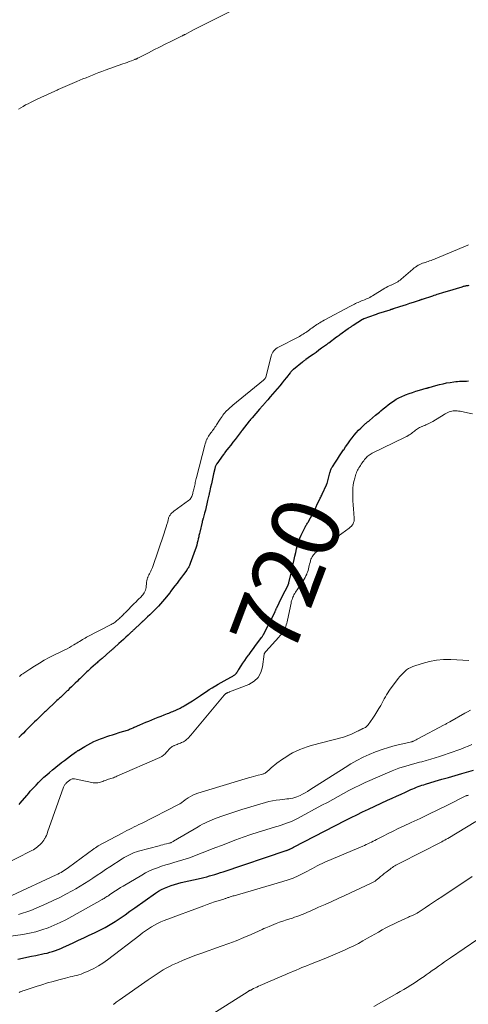
# Model space of a CAD drawing. Units: feet. Extents: x 2020000 to 2025000, y 570000 to 575000.
# Drawn here: x 2021375 to 2021507, y 572739 to 573029 of the extents above; entities that cross this region are included whole.
import ezdxf
from ezdxf.enums import TextEntityAlignment as Align

# ---------------------------------------------------------------- set-up
doc = ezdxf.new("R2010")
doc.units = ezdxf.units.FT
doc.header["$LTSCALE"] = 100
doc.header["$MEASUREMENT"] = 0
for name, color, linetype, lineweight in [('CONTOUR INDEX', 32, 'Continuous', 25), ('CONTOUR INDEX LABEL', 7, 'Continuous', 15), ('CONTOUR INTERMEDIATE', 40, 'Continuous', 15)]:
    doc.layers.add(name, color=color, linetype=linetype, lineweight=lineweight)
doc.styles.add('slant', font='romans.shx', dxfattribs={"oblique": 14.999978})

msp = doc.modelspace()

# ---------------------------------------------------------------- linework, layer by layer
at = {"layer": 'CONTOUR INDEX', "flags": 128}
for points, elevation in [([(2021507.56, 572950.56), (2021507.26, 572950.53), (2021507.03, 572950.51), (2021506.8, 572950.48), (2021506.58, 572950.44), (2021506.36, 572950.39), (2021506.13, 572950.33), (2021505.91, 572950.27), (2021505.69, 572950.21), (2021505.47, 572950.14), (2021503.88, 572949.65), (2021502.86, 572949.33), (2021501.84, 572949.02), (2021500.82, 572948.71), (2021499.8, 572948.4), (2021498.58, 572948.03), (2021498.16, 572947.9), (2021497.73, 572947.77), (2021497.31, 572947.64), (2021496.88, 572947.5), (2021493.88, 572946.51), (2021493.76, 572946.47), (2021493.64, 572946.43), (2021493.52, 572946.38), (2021493.4, 572946.34), (2021493.28, 572946.3), (2021493.16, 572946.25), (2021493.04, 572946.21), (2021492.92, 572946.17), (2021491.15, 572945.59), (2021490.14, 572945.26), (2021489.14, 572944.93), (2021488.13, 572944.6), (2021487.12, 572944.28), (2021485.28, 572943.7), (2021485.16, 572943.66), (2021485.04, 572943.62), (2021484.91, 572943.57), (2021484.79, 572943.53), (2021484.66, 572943.49), (2021484.54, 572943.45), (2021484.41, 572943.41), (2021484.29, 572943.37), (2021480.96, 572942.31), (2021480.73, 572942.23), (2021480.5, 572942.15), (2021480.27, 572942.07), (2021480.04, 572941.99), (2021476.66, 572940.78), (2021476.55, 572940.74), (2021476.45, 572940.69), (2021476.36, 572940.64), (2021476.26, 572940.58), (2021473.49, 572938.83), (2021473.32, 572938.71), (2021473.14, 572938.6), (2021472.96, 572938.48), (2021472.79, 572938.36), (2021472.62, 572938.24), (2021472.45, 572938.12), (2021472.27, 572938), (2021472.1, 572937.88), (2021469.64, 572936.11), (2021469.38, 572935.92), (2021469.12, 572935.73), (2021468.86, 572935.54), (2021468.6, 572935.35), (2021466.34, 572933.68), (2021466.11, 572933.51), (2021465.87, 572933.33), (2021465.64, 572933.16), (2021465.41, 572932.99), (2021464.24, 572932.12), (2021463.43, 572931.53), (2021462.62, 572930.93), (2021461.81, 572930.34), (2021461, 572929.76), (2021459.64, 572928.78), (2021459.5, 572928.68), (2021459.37, 572928.59), (2021459.24, 572928.49), (2021459.1, 572928.4), (2021458.97, 572928.3), (2021458.84, 572928.21), (2021458.7, 572928.11), (2021458.58, 572928.01), (2021455.95, 572925.93), (2021455.82, 572925.82), (2021455.69, 572925.7), (2021455.57, 572925.58), (2021455.45, 572925.45), (2021455.34, 572925.32), (2021455.23, 572925.18), (2021455.12, 572925.05), (2021455.01, 572924.91), (2021453.93, 572923.55), (2021453.27, 572922.73), (2021452.62, 572921.92), (2021451.95, 572921.12), (2021451.28, 572920.31), (2021451.2, 572920.22), (2021450.51, 572919.41), (2021449.83, 572918.6), (2021449.13, 572917.8), (2021448.43, 572917), (2021447.39, 572915.8), (2021447.21, 572915.6), (2021447.03, 572915.4), (2021446.86, 572915.21), (2021446.68, 572915.01), (2021446.5, 572914.81), (2021446.32, 572914.61), (2021446.15, 572914.42), (2021445.97, 572914.21), (2021443.78, 572911.67), (2021443.57, 572911.42), (2021443.37, 572911.18), (2021443.17, 572910.93), (2021442.97, 572910.68), (2021440.9, 572908.05), (2021440.86, 572908), (2021440.81, 572907.94), (2021440.77, 572907.89), (2021440.73, 572907.83), (2021440.69, 572907.78), (2021440.65, 572907.72), (2021440.6, 572907.67), (2021440.56, 572907.62), (2021439.4, 572906.11), (2021438.77, 572905.3), (2021438.14, 572904.49), (2021437.52, 572903.68), (2021436.89, 572902.88), (2021436, 572901.73), (2021435.81, 572901.49), (2021435.63, 572901.25), (2021435.45, 572901.01), (2021435.28, 572900.77), (2021433.43, 572898.18), (2021433.32, 572898.01), (2021433.21, 572897.84), (2021433.13, 572897.66), (2021433.05, 572897.47), (2021432.98, 572897.29), (2021432.91, 572897.09), (2021432.86, 572896.9), (2021432.81, 572896.71), (2021432.47, 572895.16), (2021432.25, 572894.19), (2021432.03, 572893.22), (2021431.82, 572892.25), (2021431.6, 572891.29), (2021431.26, 572889.75), (2021431.21, 572889.55), (2021431.17, 572889.35), (2021431.12, 572889.15), (2021431.08, 572888.95), (2021430.72, 572887.32), (2021430.5, 572886.4), (2021430.28, 572885.48), (2021430.05, 572884.56), (2021429.8, 572883.65), (2021429.38, 572882.1), (2021429.34, 572881.96), (2021429.3, 572881.82), (2021429.26, 572881.68), (2021429.21, 572881.55), (2021429.17, 572881.41), (2021429.13, 572881.27), (2021429.09, 572881.13), (2021429.06, 572880.99), (2021428.39, 572878.04), (2021428.32, 572877.7), (2021428.24, 572877.36), (2021428.17, 572877.02), (2021428.1, 572876.68), (2021427.98, 572876.11), (2021427.84, 572875.49), (2021427.68, 572874.87), (2021427.5, 572874.27), (2021427.3, 572873.66), (2021425.59, 572868.79), (2021425.49, 572868.54), (2021425.39, 572868.29), (2021425.27, 572868.05), (2021425.15, 572867.81), (2021425.01, 572867.57), (2021424.87, 572867.34), (2021424.72, 572867.12), (2021424.56, 572866.9), (2021423.63, 572865.63), (2021423, 572864.78), (2021422.36, 572863.93), (2021421.73, 572863.08), (2021421.09, 572862.24), (2021419.82, 572860.56), (2021419.79, 572860.52), (2021419.75, 572860.48), (2021419.72, 572860.44), (2021419.7, 572860.39), (2021419.67, 572860.35), (2021419.63, 572860.31), (2021419.6, 572860.27), (2021419.57, 572860.23), (2021418.06, 572858.38), (2021417.48, 572857.68), (2021416.88, 572856.99), (2021416.26, 572856.32), (2021415.63, 572855.66), (2021414.98, 572855.01), (2021414.33, 572854.37), (2021413.68, 572853.74), (2021413.01, 572853.11), (2021411.81, 572851.98), (2021411.73, 572851.91), (2021411.66, 572851.83), (2021411.58, 572851.76), (2021411.5, 572851.68), (2021411.42, 572851.61), (2021411.34, 572851.54), (2021411.26, 572851.46), (2021411.18, 572851.39), (2021409, 572849.34), (2021408.83, 572849.18), (2021408.66, 572849.02), (2021408.49, 572848.86), (2021408.32, 572848.7), (2021407.32, 572847.76), (2021406.64, 572847.14), (2021405.97, 572846.51), (2021405.29, 572845.89), (2021404.61, 572845.27), (2021403.26, 572844.06), (2021403.11, 572843.93), (2021402.96, 572843.79), (2021402.81, 572843.66), (2021402.66, 572843.53), (2021402.51, 572843.4), (2021402.36, 572843.27), (2021402.21, 572843.14), (2021402.06, 572843.01), (2021399.64, 572840.91), (2021399.4, 572840.7), (2021399.16, 572840.49), (2021398.92, 572840.29), (2021398.68, 572840.08), (2021398.45, 572839.87), (2021398.21, 572839.66), (2021397.97, 572839.45), (2021397.74, 572839.24), (2021396.38, 572838.01), (2021395.99, 572837.65), (2021395.6, 572837.29), (2021395.21, 572836.93), (2021394.82, 572836.56), (2021393.9, 572835.68), (2021393.52, 572835.32), (2021393.14, 572834.96), (2021392.76, 572834.59), (2021392.38, 572834.23), (2021391.79, 572833.66), (2021391.23, 572833.12), (2021390.67, 572832.58), (2021390.1, 572832.04), (2021389.54, 572831.5), (2021389.42, 572831.39), (2021388.91, 572830.9), (2021388.41, 572830.42), (2021387.89, 572829.94), (2021387.38, 572829.46), (2021387.14, 572829.24), (2021386.75, 572828.87), (2021386.36, 572828.51), (2021385.97, 572828.14), (2021385.58, 572827.78), (2021383.8, 572826.11), (2021383.59, 572825.91), (2021383.38, 572825.71), (2021383.17, 572825.52), (2021382.97, 572825.32), (2021382.76, 572825.13), (2021382.55, 572824.93), (2021382.35, 572824.73), (2021382.14, 572824.53), (2021380.84, 572823.27), (2021380.33, 572822.78), (2021379.82, 572822.28), (2021379.32, 572821.78), (2021378.81, 572821.28), (2021378.49, 572820.95), (2021377.83, 572820.29), (2021377.17, 572819.63), (2021376.5, 572818.96), (2021375.84, 572818.3), (2021375.77, 572818.23), (2021375.13, 572817.61)], 720), ([(2021375.22, 572797.96), (2021375.6, 572798.38), (2021377.49, 572800.57), (2021377.7, 572800.82), (2021377.91, 572801.07), (2021378.12, 572801.32), (2021378.32, 572801.57), (2021378.52, 572801.83), (2021378.73, 572802.08), (2021378.95, 572802.32), (2021379.17, 572802.56), (2021380.22, 572803.68), (2021380.98, 572804.46), (2021381.75, 572805.22), (2021382.55, 572805.96), (2021383.37, 572806.69), (2021384.22, 572807.41), (2021385.07, 572808.11), (2021385.92, 572808.81), (2021386.77, 572809.5), (2021386.9, 572809.6), (2021387.75, 572810.27), (2021388.61, 572810.93), (2021389.47, 572811.58), (2021390.34, 572812.22), (2021391.87, 572813.33), (2021391.99, 572813.41), (2021392.1, 572813.49), (2021392.21, 572813.57), (2021392.33, 572813.64), (2021392.44, 572813.72), (2021392.56, 572813.79), (2021392.68, 572813.87), (2021392.79, 572813.94), (2021394.6, 572815.02), (2021395.48, 572815.52), (2021396.37, 572816), (2021397.28, 572816.44), (2021398.2, 572816.85), (2021398.22, 572816.86), (2021399.15, 572817.24), (2021400.08, 572817.6), (2021401.02, 572817.93), (2021401.97, 572818.24), (2021402.75, 572818.49), (2021403.32, 572818.66), (2021403.88, 572818.84), (2021404.44, 572819.02), (2021405.01, 572819.2), (2021407.11, 572819.86), (2021407.41, 572819.96), (2021407.71, 572820.07), (2021408, 572820.18), (2021408.29, 572820.3), (2021408.76, 572820.5), (2021408.82, 572820.53), (2021408.87, 572820.55), (2021408.92, 572820.58), (2021408.98, 572820.6), (2021409.03, 572820.63), (2021409.09, 572820.65), (2021409.14, 572820.68), (2021409.19, 572820.7), (2021410.81, 572821.41), (2021411.68, 572821.78), (2021412.55, 572822.14), (2021413.42, 572822.5), (2021414.29, 572822.86), (2021414.33, 572822.87), (2021415.23, 572823.23), (2021416.12, 572823.59), (2021417.01, 572823.94), (2021417.9, 572824.3), (2021418.91, 572824.7), (2021419.3, 572824.86), (2021419.68, 572825.02), (2021420.06, 572825.18), (2021420.44, 572825.35), (2021422.61, 572826.33), (2021422.93, 572826.48), (2021423.24, 572826.63), (2021423.54, 572826.8), (2021423.84, 572826.98), (2021426.27, 572828.47), (2021426.57, 572828.65), (2021426.86, 572828.84), (2021427.15, 572829.04), (2021427.44, 572829.24), (2021427.72, 572829.45), (2021428.01, 572829.65), (2021428.3, 572829.85), (2021428.6, 572830.04), (2021429.6, 572830.7), (2021430.4, 572831.22), (2021431.2, 572831.73), (2021432.01, 572832.23), (2021432.83, 572832.72), (2021433.01, 572832.83), (2021433.86, 572833.33), (2021434.71, 572833.83), (2021435.57, 572834.31), (2021436.43, 572834.79), (2021437.74, 572835.5), (2021437.95, 572835.62), (2021438.16, 572835.74), (2021438.36, 572835.86), (2021438.57, 572835.99), (2021438.76, 572836.13), (2021438.94, 572836.28), (2021439.1, 572836.46), (2021439.24, 572836.65), (2021439.29, 572836.72), (2021439.44, 572836.96), (2021439.59, 572837.2), (2021439.74, 572837.43), (2021439.89, 572837.67), (2021440.6, 572838.77), (2021441.11, 572839.55), (2021441.63, 572840.32), (2021442.17, 572841.09), (2021442.71, 572841.85), (2021442.9, 572842.1), (2021443.54, 572842.97), (2021444.18, 572843.83), (2021444.82, 572844.7), (2021445.46, 572845.56), (2021446.59, 572847.07), (2021446.67, 572847.17), (2021446.75, 572847.28), (2021446.82, 572847.39), (2021446.9, 572847.5), (2021446.97, 572847.61), (2021447.04, 572847.73), (2021447.1, 572847.84), (2021447.17, 572847.96), (2021448.73, 572850.95), (2021448.83, 572851.14), (2021448.93, 572851.33), (2021449.02, 572851.52), (2021449.11, 572851.71), (2021450.55, 572854.72), (2021450.61, 572854.86), (2021450.68, 572854.99), (2021450.74, 572855.13), (2021450.8, 572855.26), (2021450.86, 572855.4), (2021450.92, 572855.53), (2021450.98, 572855.66), (2021451.05, 572855.8), (2021451.77, 572857.3), (2021452.2, 572858.18), (2021452.63, 572859.06), (2021453.07, 572859.94), (2021453.51, 572860.81), (2021454.37, 572862.49), (2021454.41, 572862.56), (2021454.45, 572862.64), (2021454.48, 572862.72), (2021454.52, 572862.8), (2021454.55, 572862.88), (2021454.57, 572862.96), (2021454.6, 572863.04), (2021454.62, 572863.13), (2021455.55, 572867.14), (2021455.59, 572867.34), (2021455.64, 572867.54), (2021455.68, 572867.75), (2021455.72, 572867.95), (2021456.15, 572869.97), (2021456.39, 572871.03), (2021456.64, 572872.09), (2021456.9, 572873.15), (2021457.19, 572874.2), (2021457.22, 572874.3), (2021457.52, 572875.28), (2021457.87, 572876.25), (2021458.26, 572877.2), (2021458.7, 572878.14), (2021459.38, 572879.51), (2021459.51, 572879.75), (2021459.64, 572879.98), (2021459.79, 572880.21), (2021459.93, 572880.44), (2021460.09, 572880.66), (2021460.23, 572880.89), (2021460.37, 572881.12), (2021460.5, 572881.36), (2021461.97, 572884.03), (2021462.1, 572884.27), (2021462.22, 572884.52), (2021462.33, 572884.77), (2021462.44, 572885.02), (2021462.54, 572885.27), (2021462.65, 572885.52), (2021462.76, 572885.77), (2021462.88, 572886.01), (2021463.86, 572888.06), (2021464.01, 572888.36), (2021464.15, 572888.66), (2021464.29, 572888.96), (2021464.43, 572889.26), (2021465.68, 572891.92), (2021465.73, 572892.04), (2021465.78, 572892.15), (2021465.82, 572892.27), (2021465.85, 572892.4), (2021466.69, 572895.52), (2021466.76, 572895.75), (2021466.83, 572895.98), (2021466.9, 572896.2), (2021466.99, 572896.42), (2021467.08, 572896.64), (2021467.18, 572896.85), (2021467.3, 572897.05), (2021467.42, 572897.26), (2021468.33, 572898.65), (2021468.91, 572899.55), (2021469.5, 572900.45), (2021470.09, 572901.34), (2021470.69, 572902.23), (2021470.74, 572902.31), (2021471.32, 572903.17), (2021471.92, 572904.02), (2021472.53, 572904.86), (2021473.15, 572905.69), (2021473.24, 572905.82), (2021473.84, 572906.57), (2021474.46, 572907.3), (2021475.11, 572908), (2021475.79, 572908.68), (2021476.84, 572909.68), (2021477.01, 572909.84), (2021477.19, 572910), (2021477.37, 572910.15), (2021477.56, 572910.3), (2021477.75, 572910.45), (2021477.93, 572910.59), (2021478.12, 572910.74), (2021478.3, 572910.89), (2021480.15, 572912.41), (2021480.54, 572912.73), (2021480.92, 572913.05), (2021481.31, 572913.38), (2021481.69, 572913.71), (2021482.37, 572914.31), (2021483.1, 572914.92), (2021483.84, 572915.51), (2021484.59, 572916.07), (2021485.37, 572916.62), (2021486.17, 572917.12), (2021486.99, 572917.58), (2021487.84, 572917.99), (2021488.71, 572918.35), (2021488.96, 572918.45), (2021489.97, 572918.82), (2021490.99, 572919.17), (2021492.02, 572919.5), (2021493.05, 572919.81), (2021495.05, 572920.38), (2021495.16, 572920.41), (2021495.27, 572920.44), (2021495.37, 572920.47), (2021495.48, 572920.51), (2021495.59, 572920.54), (2021495.69, 572920.57), (2021495.8, 572920.6), (2021495.91, 572920.63), (2021497.87, 572921.19), (2021498.92, 572921.47), (2021499.97, 572921.71), (2021501.03, 572921.92), (2021502.1, 572922.1), (2021503.2, 572922.26), (2021503.72, 572922.33), (2021504.25, 572922.38), (2021504.78, 572922.41), (2021505.31, 572922.43), (2021505.84, 572922.44), (2021506.37, 572922.46), (2021506.9, 572922.48), (2021507.42, 572922.51)], 720), ([(2021374.88, 572752.45), (2021376.2, 572752.74), (2021377.52, 572753.03), (2021378.85, 572753.31), (2021380.17, 572753.58), (2021382.66, 572754.09), (2021383.49, 572754.27), (2021384.31, 572754.48), (2021385.11, 572754.73), (2021385.92, 572755), (2021386.71, 572755.3), (2021387.49, 572755.61), (2021388.27, 572755.95), (2021389.04, 572756.31), (2021391.11, 572757.29), (2021392.68, 572758.03), (2021394.26, 572758.77), (2021395.84, 572759.5), (2021397.43, 572760.22), (2021399, 572760.98), (2021400.54, 572761.78), (2021402.04, 572762.66), (2021403.51, 572763.59), (2021404.97, 572764.57), (2021406.42, 572765.55), (2021407.86, 572766.54), (2021409.29, 572767.54), (2021415.42, 572771.86), (2021416.27, 572772.42), (2021417.15, 572772.93), (2021418.07, 572773.38), (2021419.01, 572773.78), (2021419.97, 572774.12), (2021420.94, 572774.44), (2021421.93, 572774.72), (2021422.92, 572774.97), (2021428.81, 572776.31), (2021429.63, 572776.5), (2021430.45, 572776.71), (2021431.26, 572776.93), (2021432.06, 572777.17), (2021432.87, 572777.41), (2021433.67, 572777.66), (2021434.47, 572777.92), (2021435.27, 572778.19), (2021453.78, 572784.42), (2021453.93, 572784.47), (2021454.08, 572784.52), (2021454.23, 572784.57), (2021454.39, 572784.62), (2021454.65, 572784.71), (2021454.67, 572784.71), (2021454.69, 572784.72), (2021454.71, 572784.73), (2021454.73, 572784.73), (2021454.8, 572784.77), (2021454.82, 572784.77), (2021454.83, 572784.78), (2021454.85, 572784.79), (2021454.87, 572784.8), (2021455.28, 572785.02), (2021455.5, 572785.14), (2021455.72, 572785.25), (2021455.94, 572785.37), (2021456.16, 572785.48), (2021471.23, 572793.25), (2021472.92, 572794.1), (2021474.62, 572794.95), (2021476.32, 572795.77), (2021478.04, 572796.58), (2021483.66, 572799.2), (2021484.98, 572799.81), (2021486.3, 572800.42), (2021487.62, 572801.02), (2021488.95, 572801.62), (2021490.55, 572802.34), (2021491.08, 572802.57), (2021491.61, 572802.8), (2021492.14, 572803.01), (2021492.68, 572803.22), (2021493.22, 572803.41), (2021493.76, 572803.6), (2021494.31, 572803.78), (2021494.85, 572803.95), (2021497.65, 572804.79), (2021499.6, 572805.36), (2021501.55, 572805.93), (2021503.51, 572806.49), (2021505.47, 572807.04), (2021508.98, 572808.01)], 740)]:
    msp.add_lwpolyline(points, dxfattribs=dict(at, elevation=elevation))
at = {"layer": 'CONTOUR INTERMEDIATE', "flags": 128}
for points, elevation in [([(2021439.07, 573032.01), (2021432.09, 573028.55), (2021430.7, 573027.86), (2021429.32, 573027.17), (2021427.94, 573026.46), (2021426.56, 573025.75), (2021424.07, 573024.46), (2021423.94, 573024.39), (2021423.82, 573024.32), (2021423.69, 573024.26), (2021423.56, 573024.19), (2021423.44, 573024.13), (2021423.31, 573024.06), (2021423.18, 573023.99), (2021423.05, 573023.93), (2021419.89, 573022.35), (2021418.23, 573021.52), (2021416.58, 573020.69), (2021414.93, 573019.86), (2021413.28, 573019.03), (2021410.2, 573017.47), (2021410.09, 573017.41), (2021409.98, 573017.36), (2021409.87, 573017.3), (2021409.76, 573017.25), (2021409.65, 573017.2), (2021409.54, 573017.15), (2021409.42, 573017.11), (2021409.31, 573017.06), (2021408.29, 573016.68), (2021407.67, 573016.45), (2021407.05, 573016.21), (2021406.42, 573015.99), (2021405.8, 573015.76), (2021400.57, 573013.89), (2021399.63, 573013.54), (2021398.69, 573013.19), (2021397.75, 573012.83), (2021396.82, 573012.47), (2021395.89, 573012.09), (2021394.96, 573011.71), (2021394.03, 573011.33), (2021393.11, 573010.94), (2021392.21, 573010.56), (2021390.84, 573009.97), (2021389.46, 573009.38), (2021388.09, 573008.8), (2021386.72, 573008.21), (2021386.4, 573008.07), (2021384.88, 573007.4), (2021383.36, 573006.71), (2021381.85, 573006), (2021380.36, 573005.28), (2021378.62, 573004.42), (2021377.89, 573004.05), (2021377.17, 573003.68), (2021376.46, 573003.28), (2021375.75, 573002.88), (2021375.05, 573002.47)], 728), ([(2021507.44, 572962.56), (2021507.29, 572962.5), (2021497.67, 572958.45), (2021497.27, 572958.28), (2021496.86, 572958.12), (2021496.45, 572957.97), (2021496.04, 572957.82), (2021495.63, 572957.67), (2021495.22, 572957.53), (2021494.8, 572957.4), (2021494.38, 572957.27), (2021494.36, 572957.26), (2021493.93, 572957.12), (2021493.51, 572956.96), (2021493.11, 572956.77), (2021492.71, 572956.56), (2021492.67, 572956.53), (2021492.26, 572956.29), (2021491.87, 572956.02), (2021491.49, 572955.74), (2021491.13, 572955.44), (2021487.69, 572952.47), (2021487.35, 572952.2), (2021487, 572951.94), (2021486.63, 572951.71), (2021486.26, 572951.49), (2021485.87, 572951.29), (2021485.48, 572951.09), (2021485.09, 572950.91), (2021484.69, 572950.72), (2021484.59, 572950.68), (2021484.15, 572950.47), (2021483.72, 572950.25), (2021483.29, 572950.02), (2021482.87, 572949.77), (2021479.21, 572947.54), (2021478.83, 572947.31), (2021478.44, 572947.1), (2021478.05, 572946.91), (2021477.65, 572946.72), (2021477.24, 572946.55), (2021476.83, 572946.38), (2021476.42, 572946.21), (2021476.01, 572946.05), (2021475.81, 572945.97), (2021475.42, 572945.81), (2021475.03, 572945.64), (2021474.65, 572945.46), (2021474.27, 572945.27), (2021473.89, 572945.08), (2021473.51, 572944.88), (2021473.14, 572944.69), (2021472.77, 572944.49), (2021464.97, 572940.37), (2021464.54, 572940.13), (2021464.12, 572939.9), (2021463.71, 572939.65), (2021463.29, 572939.4), (2021463.23, 572939.36), (2021462.85, 572939.12), (2021462.48, 572938.87), (2021462.11, 572938.62), (2021461.75, 572938.35), (2021461.39, 572938.09), (2021461.03, 572937.82), (2021460.67, 572937.55), (2021460.31, 572937.29), (2021460.28, 572937.27), (2021459.93, 572937.01), (2021459.57, 572936.76), (2021459.21, 572936.53), (2021458.85, 572936.29), (2021458.48, 572936.07), (2021458.11, 572935.85), (2021457.73, 572935.64), (2021457.35, 572935.44), (2021451.58, 572932.46), (2021451.19, 572932.23), (2021450.83, 572931.97), (2021450.49, 572931.68), (2021450.18, 572931.36), (2021449.91, 572931), (2021449.68, 572930.62), (2021449.5, 572930.22), (2021449.37, 572929.79), (2021447.82, 572923.64), (2021447.8, 572923.58), (2021447.78, 572923.52), (2021447.76, 572923.47), (2021447.73, 572923.41), (2021447.7, 572923.36), (2021447.67, 572923.31), (2021447.63, 572923.26), (2021447.59, 572923.21), (2021447.57, 572923.18), (2021447.52, 572923.13), (2021447.47, 572923.08), (2021447.43, 572923.03), (2021447.38, 572922.98), (2021447.33, 572922.93), (2021447.28, 572922.88), (2021447.23, 572922.83), (2021447.18, 572922.79), (2021438.12, 572915.39), (2021437.71, 572915.05), (2021437.31, 572914.69), (2021436.91, 572914.32), (2021436.52, 572913.95), (2021436.4, 572913.83), (2021436.09, 572913.5), (2021435.79, 572913.16), (2021435.5, 572912.81), (2021435.22, 572912.45), (2021434.96, 572912.08), (2021434.7, 572911.7), (2021434.44, 572911.32), (2021434.19, 572910.94), (2021433.3, 572909.57), (2021433.08, 572909.23), (2021432.86, 572908.9), (2021432.63, 572908.56), (2021432.4, 572908.23), (2021432.17, 572907.91), (2021431.93, 572907.58), (2021431.68, 572907.26), (2021431.44, 572906.94), (2021431.43, 572906.93), (2021431.18, 572906.59), (2021430.96, 572906.25), (2021430.75, 572905.89), (2021430.57, 572905.53), (2021430.51, 572905.41), (2021430.32, 572904.97), (2021430.15, 572904.52), (2021430, 572904.07), (2021429.87, 572903.61), (2021427.45, 572894.17), (2021427.35, 572893.79), (2021427.26, 572893.41), (2021427.17, 572893.03), (2021427.08, 572892.65), (2021427, 572892.26), (2021426.91, 572891.88), (2021426.82, 572891.5), (2021426.74, 572891.12), (2021426.65, 572890.74), (2021426.57, 572890.36), (2021426.48, 572889.97), (2021426.4, 572889.59), (2021426.37, 572889.44), (2021426.28, 572889.14), (2021426.19, 572888.85), (2021426.06, 572888.56), (2021425.92, 572888.28), (2021425.75, 572888.03), (2021425.57, 572887.78), (2021425.35, 572887.57), (2021425.11, 572887.37), (2021420.75, 572884.19), (2021420.45, 572883.95), (2021420.18, 572883.69), (2021419.93, 572883.4), (2021419.7, 572883.09), (2021419.54, 572882.84), (2021419.42, 572882.64), (2021419.32, 572882.44), (2021419.25, 572882.22), (2021419.19, 572882), (2021419.14, 572881.77), (2021419.08, 572881.54), (2021419.02, 572881.32), (2021418.96, 572881.1), (2021418.71, 572880.29), (2021418.51, 572879.66), (2021418.31, 572879.03), (2021418.1, 572878.41), (2021417.89, 572877.79), (2021414.45, 572867.67), (2021414.3, 572867.29), (2021414.14, 572866.91), (2021413.96, 572866.54), (2021413.77, 572866.18), (2021413.58, 572865.82), (2021413.39, 572865.46), (2021413.23, 572865.08), (2021413.08, 572864.7), (2021413.05, 572864.63), (2021412.92, 572864.21), (2021412.81, 572863.78), (2021412.74, 572863.34), (2021412.69, 572862.9), (2021412.65, 572862.17), (2021412.6, 572861.77), (2021412.53, 572861.37), (2021412.42, 572860.99), (2021412.27, 572860.62), (2021412.25, 572860.58), (2021412.08, 572860.24), (2021411.88, 572859.91), (2021411.65, 572859.61), (2021411.4, 572859.33), (2021411.13, 572859.06), (2021410.86, 572858.78), (2021410.58, 572858.51), (2021410.31, 572858.25), (2021410.02, 572857.96), (2021409.74, 572857.69), (2021409.46, 572857.41), (2021409.19, 572857.13), (2021406.42, 572854.33), (2021406.19, 572854.09), (2021405.95, 572853.86), (2021405.72, 572853.62), (2021405.48, 572853.39), (2021405.24, 572853.16), (2021405, 572852.93), (2021404.76, 572852.7), (2021404.52, 572852.47), (2021404.26, 572852.24), (2021404.01, 572852.02), (2021403.75, 572851.81), (2021403.48, 572851.61), (2021403.19, 572851.41), (2021402.91, 572851.23), (2021402.62, 572851.05), (2021402.32, 572850.89), (2021395.09, 572847.14), (2021394.68, 572846.91), (2021394.27, 572846.68), (2021393.86, 572846.44), (2021393.46, 572846.2), (2021393.06, 572845.94), (2021392.66, 572845.69), (2021392.26, 572845.45), (2021391.86, 572845.2), (2021391.36, 572844.89), (2021390.7, 572844.5), (2021390.04, 572844.13), (2021389.37, 572843.76), (2021388.69, 572843.41), (2021384.13, 572841.14), (2021382.66, 572840.36), (2021381.21, 572839.55), (2021379.79, 572838.68), (2021378.39, 572837.78), (2021376.33, 572836.39), (2021375.99, 572836.14), (2021375.65, 572835.89), (2021375.32, 572835.63)], 724), ([(2021370.96, 572780.29), (2021378.61, 572784.18), (2021379.03, 572784.41), (2021379.45, 572784.65), (2021379.85, 572784.91), (2021380.24, 572785.18), (2021380.29, 572785.21), (2021380.65, 572785.48), (2021380.99, 572785.77), (2021381.32, 572786.07), (2021381.64, 572786.39), (2021381.94, 572786.72), (2021382.22, 572787.07), (2021382.48, 572787.44), (2021382.72, 572787.82), (2021382.78, 572787.93), (2021383.03, 572788.38), (2021383.26, 572788.83), (2021383.46, 572789.3), (2021383.64, 572789.78), (2021388.35, 572803.07), (2021388.42, 572803.26), (2021388.51, 572803.45), (2021388.61, 572803.62), (2021388.73, 572803.79), (2021388.86, 572803.95), (2021388.99, 572804.11), (2021389.13, 572804.25), (2021389.28, 572804.39), (2021389.33, 572804.43), (2021389.51, 572804.59), (2021389.7, 572804.74), (2021389.88, 572804.89), (2021390.07, 572805.04), (2021390.16, 572805.12), (2021390.32, 572805.22), (2021390.47, 572805.32), (2021390.64, 572805.4), (2021390.82, 572805.46), (2021391, 572805.5), (2021391.18, 572805.53), (2021391.36, 572805.52), (2021391.54, 572805.5), (2021396.65, 572804.43), (2021397.07, 572804.36), (2021397.49, 572804.32), (2021397.91, 572804.33), (2021398.33, 572804.36), (2021398.45, 572804.37), (2021398.81, 572804.43), (2021399.17, 572804.51), (2021399.52, 572804.62), (2021399.86, 572804.75), (2021400.21, 572804.89), (2021400.55, 572805.02), (2021400.89, 572805.14), (2021401.24, 572805.26), (2021401.59, 572805.37), (2021401.94, 572805.48), (2021402.28, 572805.59), (2021402.63, 572805.7), (2021402.99, 572805.83), (2021403.34, 572805.96), (2021403.68, 572806.09), (2021404.02, 572806.24), (2021416.65, 572811.81), (2021417.2, 572812.1), (2021417.72, 572812.44), (2021418.18, 572812.84), (2021418.62, 572813.3), (2021419.07, 572813.85), (2021419.25, 572814.05), (2021419.44, 572814.26), (2021419.63, 572814.46), (2021419.83, 572814.65), (2021420.04, 572814.82), (2021420.26, 572814.98), (2021420.5, 572815.11), (2021420.74, 572815.23), (2021420.85, 572815.27), (2021421.16, 572815.39), (2021421.46, 572815.52), (2021421.77, 572815.64), (2021422.08, 572815.76), (2021422.38, 572815.89), (2021422.69, 572816.01), (2021422.99, 572816.15), (2021423.29, 572816.28), (2021423.6, 572816.43), (2021423.89, 572816.6), (2021424.17, 572816.79), (2021424.43, 572817), (2021424.57, 572817.12), (2021424.88, 572817.4), (2021425.19, 572817.7), (2021425.48, 572818.01), (2021425.76, 572818.33), (2021435.54, 572830.08), (2021435.62, 572830.16), (2021435.69, 572830.23), (2021435.77, 572830.3), (2021435.85, 572830.37), (2021435.93, 572830.44), (2021436.02, 572830.5), (2021436.11, 572830.56), (2021436.2, 572830.62), (2021436.27, 572830.66), (2021436.38, 572830.72), (2021436.48, 572830.77), (2021436.58, 572830.82), (2021436.69, 572830.87), (2021436.8, 572830.91), (2021436.91, 572830.95), (2021437.02, 572831), (2021437.12, 572831.04), (2021442.86, 572833.28), (2021444.37, 572834.18), (2021445.59, 572835.31), (2021446.38, 572836.77), (2021446.89, 572838.45), (2021447.35, 572842.19), (2021447.35, 572842.21), (2021447.36, 572842.23), (2021447.37, 572842.25), (2021447.37, 572842.28), (2021447.41, 572842.36), (2021447.42, 572842.38), (2021447.43, 572842.4), (2021447.44, 572842.42), (2021447.45, 572842.44), (2021447.52, 572842.53), (2021447.56, 572842.59), (2021447.6, 572842.65), (2021447.65, 572842.7), (2021447.69, 572842.76), (2021447.74, 572842.82), (2021447.79, 572842.87), (2021447.84, 572842.92), (2021447.88, 572842.98), (2021451.68, 572847.17), (2021452, 572847.53), (2021452.3, 572847.9), (2021452.58, 572848.28), (2021452.86, 572848.67), (2021453.12, 572849.08), (2021453.34, 572849.49), (2021453.53, 572849.91), (2021453.7, 572850.35), (2021453.84, 572850.79), (2021453.97, 572851.24), (2021454.09, 572851.7), (2021454.2, 572852.16), (2021455.26, 572857.19), (2021455.34, 572857.55), (2021455.44, 572857.9), (2021455.55, 572858.25), (2021455.67, 572858.6), (2021455.8, 572858.94), (2021455.95, 572859.27), (2021456.12, 572859.6), (2021456.3, 572859.92), (2021456.35, 572860), (2021456.57, 572860.36), (2021456.79, 572860.71), (2021457.01, 572861.06), (2021457.24, 572861.41), (2021458.79, 572863.74), (2021459.09, 572864.22), (2021459.38, 572864.71), (2021459.63, 572865.21), (2021459.87, 572865.73), (2021459.93, 572865.87), (2021460.11, 572866.32), (2021460.27, 572866.78), (2021460.4, 572867.25), (2021460.51, 572867.73), (2021460.53, 572867.79), (2021460.63, 572868.24), (2021460.73, 572868.68), (2021460.84, 572869.12), (2021460.96, 572869.57), (2021461, 572869.7), (2021461.12, 572870.06), (2021461.26, 572870.42), (2021461.44, 572870.76), (2021461.64, 572871.09), (2021461.87, 572871.4), (2021462.12, 572871.69), (2021462.39, 572871.96), (2021462.69, 572872.2), (2021472.38, 572879.26), (2021472.7, 572879.53), (2021473, 572879.82), (2021473.26, 572880.14), (2021473.49, 572880.48), (2021473.67, 572880.85), (2021473.8, 572881.24), (2021473.85, 572881.64), (2021473.85, 572882.05), (2021473.7, 572883.62), (2021473.6, 572884.83), (2021473.52, 572886.04), (2021473.46, 572887.24), (2021473.42, 572888.46), (2021473.39, 572889.96), (2021473.42, 572890.98), (2021473.52, 572891.98), (2021473.71, 572892.98), (2021473.98, 572893.96), (2021474.36, 572895.12), (2021474.5, 572895.51), (2021474.65, 572895.89), (2021474.83, 572896.26), (2021475.03, 572896.62), (2021475.24, 572896.98), (2021475.46, 572897.33), (2021475.68, 572897.68), (2021475.9, 572898.02), (2021475.93, 572898.07), (2021476.16, 572898.4), (2021476.4, 572898.74), (2021476.64, 572899.07), (2021476.88, 572899.4), (2021476.94, 572899.48), (2021477.17, 572899.76), (2021477.41, 572900.02), (2021477.66, 572900.27), (2021477.94, 572900.5), (2021478.22, 572900.71), (2021478.52, 572900.91), (2021478.82, 572901.09), (2021479.14, 572901.26), (2021488.65, 572905.86), (2021489.01, 572906.04), (2021489.36, 572906.23), (2021489.7, 572906.43), (2021490.05, 572906.64), (2021490.1, 572906.68), (2021490.41, 572906.88), (2021490.7, 572907.09), (2021490.99, 572907.32), (2021491.27, 572907.55), (2021491.56, 572907.79), (2021491.84, 572908.02), (2021492.13, 572908.24), (2021492.43, 572908.45), (2021492.73, 572908.64), (2021493.05, 572908.82), (2021493.38, 572908.97), (2021493.71, 572909.11), (2021493.81, 572909.15), (2021494.19, 572909.3), (2021494.58, 572909.46), (2021494.96, 572909.61), (2021495.35, 572909.78), (2021495.4, 572909.8), (2021495.8, 572909.99), (2021496.2, 572910.18), (2021496.59, 572910.4), (2021496.97, 572910.62), (2021500.3, 572912.64), (2021500.65, 572912.85), (2021501.01, 572913.04), (2021501.38, 572913.22), (2021501.76, 572913.39), (2021502.14, 572913.53), (2021502.53, 572913.64), (2021502.93, 572913.7), (2021503.34, 572913.74), (2021503.75, 572913.74), (2021504.16, 572913.72), (2021504.57, 572913.67), (2021504.98, 572913.6), (2021507.13, 572913.16), (2021508.61, 572912.88)], 724), ([(2021373.08, 572771.22), (2021386.16, 572777.28), (2021386.64, 572777.51), (2021387.11, 572777.75), (2021387.58, 572778), (2021388.04, 572778.27), (2021388.49, 572778.55), (2021388.94, 572778.83), (2021389.38, 572779.13), (2021389.81, 572779.44), (2021397.22, 572784.88), (2021397.38, 572785), (2021397.54, 572785.11), (2021397.7, 572785.23), (2021397.87, 572785.34), (2021398.04, 572785.45), (2021398.21, 572785.56), (2021398.38, 572785.66), (2021398.55, 572785.75), (2021405.54, 572789.54), (2021406.24, 572789.92), (2021406.95, 572790.28), (2021407.66, 572790.64), (2021408.37, 572790.99), (2021409.09, 572791.34), (2021409.8, 572791.69), (2021410.51, 572792.04), (2021411.22, 572792.4), (2021422.31, 572798.05), (2021422.55, 572798.19), (2021422.79, 572798.33), (2021423.02, 572798.49), (2021423.25, 572798.66), (2021423.47, 572798.83), (2021423.69, 572799), (2021423.92, 572799.16), (2021424.15, 572799.33), (2021424.98, 572799.91), (2021425.65, 572800.33), (2021426.33, 572800.7), (2021427.05, 572801.01), (2021427.79, 572801.27), (2021442.76, 572805.78), (2021443.48, 572805.99), (2021444.19, 572806.19), (2021444.9, 572806.38), (2021445.62, 572806.56), (2021446.63, 572806.81), (2021446.84, 572806.87), (2021447.05, 572806.94), (2021447.26, 572807.02), (2021447.46, 572807.1), (2021447.66, 572807.21), (2021447.84, 572807.32), (2021448.02, 572807.45), (2021448.18, 572807.59), (2021448.9, 572808.27), (2021449.43, 572808.75), (2021449.96, 572809.21), (2021450.52, 572809.65), (2021451.09, 572810.08), (2021452.71, 572811.26), (2021453.68, 572811.92), (2021454.67, 572812.55), (2021455.7, 572813.12), (2021456.75, 572813.65), (2021457.83, 572814.12), (2021458.92, 572814.55), (2021460.04, 572814.92), (2021461.17, 572815.26), (2021470.65, 572817.78), (2021471.48, 572818.03), (2021472.29, 572818.32), (2021473.08, 572818.65), (2021473.86, 572819.02), (2021474.8, 572819.51), (2021475.1, 572819.66), (2021475.4, 572819.81), (2021475.71, 572819.95), (2021476.02, 572820.1), (2021476.13, 572820.14), (2021476.38, 572820.26), (2021476.64, 572820.38), (2021476.89, 572820.51), (2021477.14, 572820.64), (2021477.37, 572820.78), (2021477.59, 572820.95), (2021477.78, 572821.14), (2021477.95, 572821.36), (2021479.34, 572823.36), (2021479.95, 572824.27), (2021480.54, 572825.2), (2021481.1, 572826.15), (2021481.64, 572827.11), (2021482.05, 572827.89), (2021482.37, 572828.47), (2021482.69, 572829.05), (2021483.01, 572829.62), (2021483.35, 572830.19), (2021483.69, 572830.76), (2021484.05, 572831.31), (2021484.43, 572831.85), (2021484.82, 572832.38), (2021486.82, 572835.01), (2021487.26, 572835.56), (2021487.73, 572836.09), (2021488.22, 572836.6), (2021488.73, 572837.08), (2021489.27, 572837.52), (2021489.85, 572837.91), (2021490.47, 572838.22), (2021491.11, 572838.49), (2021493.88, 572839.44), (2021495.95, 572840.02), (2021498.04, 572840.44), (2021500.16, 572840.6), (2021502.31, 572840.61), (2021507.56, 572840.31)], 728), ([(2021375.06, 572765.63), (2021376.28, 572765.95), (2021377.48, 572766.35), (2021378.66, 572766.81), (2021383.4, 572768.83), (2021385.31, 572769.69), (2021387.19, 572770.59), (2021389.04, 572771.55), (2021390.87, 572772.57), (2021391.9, 572773.16), (2021393.19, 572773.92), (2021394.46, 572774.7), (2021395.73, 572775.5), (2021396.98, 572776.31), (2021398.22, 572777.14), (2021399.47, 572777.97), (2021400.71, 572778.79), (2021401.96, 572779.61), (2021405.61, 572782.01), (2021406.17, 572782.36), (2021406.74, 572782.7), (2021407.32, 572783), (2021407.92, 572783.29), (2021408.53, 572783.56), (2021409.14, 572783.8), (2021409.77, 572784.01), (2021410.4, 572784.19), (2021416.42, 572785.82), (2021416.96, 572785.97), (2021417.5, 572786.11), (2021418.04, 572786.25), (2021418.59, 572786.38), (2021419.3, 572786.56), (2021419.49, 572786.61), (2021419.67, 572786.66), (2021419.85, 572786.72), (2021420.02, 572786.79), (2021420.2, 572786.86), (2021420.37, 572786.94), (2021420.53, 572787.03), (2021420.7, 572787.12), (2021427.89, 572791.4), (2021428.56, 572791.79), (2021429.24, 572792.16), (2021429.93, 572792.51), (2021430.63, 572792.85), (2021431.34, 572793.16), (2021432.06, 572793.47), (2021432.78, 572793.75), (2021433.51, 572794.02), (2021434.94, 572794.53), (2021436.39, 572795.03), (2021437.85, 572795.52), (2021439.31, 572795.99), (2021440.78, 572796.45), (2021447.74, 572798.55), (2021448.77, 572798.83), (2021449.81, 572799.07), (2021450.86, 572799.24), (2021451.92, 572799.37), (2021452.87, 572799.46), (2021453.46, 572799.52), (2021454.05, 572799.58), (2021454.65, 572799.66), (2021455.24, 572799.73), (2021455.82, 572799.84), (2021456.39, 572799.98), (2021456.95, 572800.18), (2021457.49, 572800.42), (2021457.91, 572800.62), (2021458.65, 572801), (2021459.38, 572801.4), (2021460.1, 572801.82), (2021460.8, 572802.25), (2021471.15, 572808.87), (2021472.88, 572809.92), (2021474.63, 572810.92), (2021476.44, 572811.83), (2021478.27, 572812.68), (2021480.14, 572813.45), (2021482.04, 572814.14), (2021483.97, 572814.73), (2021485.92, 572815.26), (2021490.75, 572816.41), (2021490.82, 572816.43), (2021490.9, 572816.45), (2021490.97, 572816.47), (2021491.04, 572816.49), (2021491.11, 572816.52), (2021491.18, 572816.54), (2021491.25, 572816.57), (2021491.32, 572816.6), (2021491.64, 572816.78), (2021491.87, 572816.9), (2021492.1, 572817.02), (2021492.33, 572817.14), (2021492.55, 572817.26), (2021500.35, 572821.4), (2021500.56, 572821.51), (2021500.76, 572821.62), (2021500.96, 572821.73), (2021501.17, 572821.85), (2021501.37, 572821.97), (2021501.57, 572822.08), (2021501.77, 572822.2), (2021501.98, 572822.31), (2021506.39, 572824.8), (2021507.22, 572825.25), (2021508.06, 572825.68)], 732), ([(2021372.07, 572759.12), (2021376.38, 572759.75), (2021378.27, 572760.09), (2021380.14, 572760.51), (2021381.97, 572761.06), (2021383.79, 572761.7), (2021385.56, 572762.43), (2021387.32, 572763.21), (2021389.04, 572764.07), (2021390.73, 572764.98), (2021399.67, 572770.02), (2021399.95, 572770.18), (2021400.23, 572770.35), (2021400.51, 572770.51), (2021400.79, 572770.69), (2021401.06, 572770.86), (2021401.33, 572771.03), (2021401.61, 572771.21), (2021401.88, 572771.39), (2021402.84, 572772.03), (2021403.59, 572772.53), (2021404.35, 572773.02), (2021405.12, 572773.5), (2021405.89, 572773.96), (2021411.36, 572777.21), (2021412.47, 572777.83), (2021413.61, 572778.4), (2021414.77, 572778.9), (2021415.96, 572779.36), (2021417.16, 572779.78), (2021418.37, 572780.17), (2021419.59, 572780.55), (2021420.81, 572780.91), (2021421.78, 572781.18), (2021423.43, 572781.68), (2021425.07, 572782.21), (2021426.7, 572782.79), (2021428.31, 572783.4), (2021429.92, 572784.04), (2021431.53, 572784.67), (2021433.14, 572785.3), (2021434.75, 572785.92), (2021439, 572787.54), (2021441.19, 572788.35), (2021443.39, 572789.12), (2021445.61, 572789.84), (2021447.84, 572790.52), (2021450.64, 572791.34), (2021451.48, 572791.59), (2021452.31, 572791.86), (2021453.14, 572792.13), (2021453.96, 572792.42), (2021454.78, 572792.73), (2021455.58, 572793.07), (2021456.37, 572793.44), (2021457.15, 572793.83), (2021464.36, 572797.71), (2021465.94, 572798.57), (2021467.52, 572799.43), (2021469.09, 572800.31), (2021470.66, 572801.19), (2021472.23, 572802.05), (2021473.83, 572802.88), (2021475.45, 572803.65), (2021477.09, 572804.39), (2021485.02, 572807.81), (2021486, 572808.21), (2021486.99, 572808.59), (2021487.99, 572808.92), (2021489, 572809.24), (2021490.02, 572809.52), (2021491.04, 572809.81), (2021492.07, 572810.09), (2021493.09, 572810.36), (2021493.7, 572810.52), (2021495.03, 572810.88), (2021496.35, 572811.26), (2021497.67, 572811.67), (2021498.97, 572812.1), (2021502.96, 572813.45), (2021504.07, 572813.84), (2021505.18, 572814.25), (2021506.28, 572814.67), (2021507.38, 572815.11), (2021508.48, 572815.55)], 736), ([(2021375.24, 572742.69), (2021375.6, 572742.85), (2021375.96, 572743), (2021376.33, 572743.14), (2021376.7, 572743.27), (2021380.3, 572744.44), (2021381.94, 572744.96), (2021383.59, 572745.46), (2021385.24, 572745.93), (2021386.9, 572746.38), (2021388.93, 572746.92), (2021389.58, 572747.08), (2021390.24, 572747.24), (2021390.9, 572747.38), (2021391.56, 572747.52), (2021392.21, 572747.67), (2021392.86, 572747.85), (2021393.5, 572748.06), (2021394.12, 572748.31), (2021395.79, 572749.03), (2021397.22, 572749.71), (2021398.6, 572750.46), (2021399.93, 572751.3), (2021401.22, 572752.22), (2021410.74, 572759.56), (2021411.58, 572760.19), (2021412.43, 572760.8), (2021413.29, 572761.39), (2021414.17, 572761.96), (2021415.07, 572762.49), (2021415.98, 572762.98), (2021416.93, 572763.41), (2021417.89, 572763.81), (2021429.58, 572768.19), (2021430.62, 572768.57), (2021431.67, 572768.94), (2021432.71, 572769.29), (2021433.77, 572769.62), (2021435.47, 572770.15), (2021435.67, 572770.21), (2021435.88, 572770.28), (2021436.08, 572770.35), (2021436.29, 572770.43), (2021436.49, 572770.5), (2021436.7, 572770.57), (2021436.91, 572770.64), (2021437.11, 572770.71), (2021437.3, 572770.77), (2021437.6, 572770.87), (2021437.9, 572770.96), (2021438.2, 572771.05), (2021438.5, 572771.14), (2021452.88, 572775.29), (2021454.38, 572775.77), (2021455.86, 572776.31), (2021457.31, 572776.94), (2021458.73, 572777.63), (2021460.1, 572778.34), (2021460.82, 572778.71), (2021461.54, 572779.1), (2021462.26, 572779.49), (2021462.98, 572779.88), (2021463.7, 572780.26), (2021464.44, 572780.63), (2021465.18, 572780.97), (2021465.92, 572781.3), (2021476.36, 572785.69), (2021476.87, 572785.91), (2021477.38, 572786.14), (2021477.89, 572786.38), (2021478.39, 572786.63), (2021478.89, 572786.89), (2021479.39, 572787.14), (2021479.89, 572787.4), (2021480.38, 572787.65), (2021482.34, 572788.66), (2021483.83, 572789.41), (2021485.31, 572790.14), (2021486.81, 572790.87), (2021488.31, 572791.58), (2021490.58, 572792.64), (2021493.21, 572793.88), (2021495.84, 572795.14), (2021498.46, 572796.41), (2021501.07, 572797.7), (2021506.66, 572800.47), (2021506.68, 572800.48), (2021506.7, 572800.49), (2021506.72, 572800.5), (2021506.74, 572800.51), (2021506.83, 572800.54), (2021506.85, 572800.55), (2021506.87, 572800.55), (2021506.89, 572800.56), (2021506.91, 572800.57), (2021506.99, 572800.59), (2021507.06, 572800.6), (2021507.12, 572800.61), (2021507.18, 572800.63), (2021507.25, 572800.64), (2021507.51, 572800.68)], 744), ([(2021402.99, 572739.16), (2021403.84, 572739.79), (2021404.71, 572740.42), (2021413.26, 572746.41), (2021414.12, 572747), (2021414.99, 572747.59), (2021415.86, 572748.17), (2021416.73, 572748.74), (2021417.62, 572749.29), (2021418.52, 572749.81), (2021419.45, 572750.29), (2021420.39, 572750.75), (2021421.85, 572751.42), (2021423.54, 572752.16), (2021425.25, 572752.87), (2021426.97, 572753.53), (2021428.71, 572754.16), (2021434.72, 572756.25), (2021436.94, 572757.06), (2021439.14, 572757.9), (2021441.33, 572758.8), (2021443.49, 572759.74), (2021446.79, 572761.22), (2021447.3, 572761.44), (2021447.81, 572761.67), (2021448.32, 572761.88), (2021448.83, 572762.09), (2021450.89, 572762.92), (2021451.89, 572763.3), (2021452.88, 572763.67), (2021453.89, 572764.02), (2021454.9, 572764.34), (2021455.64, 572764.57), (2021456.29, 572764.78), (2021456.93, 572765), (2021457.57, 572765.23), (2021458.21, 572765.47), (2021458.84, 572765.72), (2021459.47, 572765.98), (2021460.1, 572766.25), (2021460.72, 572766.52), (2021463.36, 572767.71), (2021465.29, 572768.58), (2021467.23, 572769.46), (2021469.16, 572770.34), (2021471.1, 572771.23), (2021478.84, 572774.78), (2021479.04, 572774.87), (2021479.23, 572774.98), (2021479.43, 572775.09), (2021479.62, 572775.2), (2021479.81, 572775.32), (2021479.99, 572775.45), (2021480.17, 572775.58), (2021480.34, 572775.72), (2021481.08, 572776.31), (2021481.62, 572776.75), (2021482.16, 572777.18), (2021482.7, 572777.62), (2021483.24, 572778.05), (2021484.39, 572778.97), (2021484.72, 572779.23), (2021485.06, 572779.47), (2021485.41, 572779.7), (2021485.77, 572779.92), (2021486.13, 572780.13), (2021486.5, 572780.33), (2021486.87, 572780.53), (2021487.24, 572780.73), (2021499.59, 572787.02), (2021500.03, 572787.25), (2021500.47, 572787.49), (2021500.9, 572787.73), (2021501.34, 572787.98), (2021509.65, 572792.93)], 748), ([(2021428.56, 572734.04), (2021442.6, 572742.98), (2021442.67, 572743.03), (2021442.75, 572743.07), (2021442.82, 572743.11), (2021442.89, 572743.15), (2021442.92, 572743.16), (2021442.98, 572743.19), (2021443.04, 572743.22), (2021443.1, 572743.25), (2021443.16, 572743.27), (2021443.22, 572743.3), (2021443.29, 572743.33), (2021443.35, 572743.36), (2021443.41, 572743.39), (2021444.26, 572743.79), (2021444.75, 572744.03), (2021445.24, 572744.25), (2021445.73, 572744.48), (2021446.22, 572744.7), (2021449.14, 572745.99), (2021450.27, 572746.49), (2021451.41, 572746.98), (2021452.55, 572747.47), (2021453.69, 572747.96), (2021454.3, 572748.22), (2021455.14, 572748.57), (2021455.97, 572748.92), (2021456.8, 572749.27), (2021457.64, 572749.62), (2021458.47, 572749.97), (2021459.31, 572750.31), (2021460.14, 572750.65), (2021460.98, 572750.98), (2021465.47, 572752.76), (2021466.87, 572753.32), (2021468.26, 572753.9), (2021469.64, 572754.5), (2021471.02, 572755.11), (2021472.39, 572755.75), (2021473.74, 572756.42), (2021475.07, 572757.12), (2021476.39, 572757.85), (2021477.71, 572758.61), (2021478.8, 572759.23), (2021479.88, 572759.85), (2021480.98, 572760.45), (2021482.07, 572761.06), (2021483.17, 572761.65), (2021484.28, 572762.22), (2021485.4, 572762.77), (2021486.53, 572763.31), (2021489.82, 572764.84), (2021490.11, 572764.98), (2021490.41, 572765.11), (2021490.71, 572765.23), (2021491.01, 572765.35), (2021491.23, 572765.44), (2021491.42, 572765.52), (2021491.61, 572765.6), (2021491.79, 572765.69), (2021491.98, 572765.78), (2021492.16, 572765.87), (2021492.33, 572765.97), (2021492.51, 572766.08), (2021492.68, 572766.19), (2021494.75, 572767.59), (2021495.96, 572768.41), (2021497.17, 572769.22), (2021498.38, 572770.03), (2021499.6, 572770.84), (2021508.59, 572776.8)], 752), ([(2021479.66, 572738.52), (2021486.37, 572742.34), (2021487.4, 572742.94), (2021488.43, 572743.54), (2021489.45, 572744.16), (2021490.47, 572744.78), (2021491.47, 572745.42), (2021492.47, 572746.06), (2021493.46, 572746.73), (2021494.44, 572747.41), (2021495.03, 572747.84), (2021495.93, 572748.47), (2021496.82, 572749.1), (2021497.71, 572749.74), (2021498.6, 572750.38), (2021499.49, 572751.02), (2021500.38, 572751.65), (2021501.29, 572752.27), (2021502.19, 572752.88), (2021510.24, 572758.31)], 756)]:
    msp.add_lwpolyline(points, dxfattribs=dict(at, elevation=elevation))

# ---------------------------------------------------------------- texts
at = {"layer": 'CONTOUR INDEX LABEL', "style": 'slant', "oblique": 15}
msp.add_text('720', height=20, rotation=69.2081, dxfattribs=at).set_placement((2021454.08, 572865.25, 720), align=Align.MIDDLE_CENTER)

doc.saveas('drawing.dxf')
